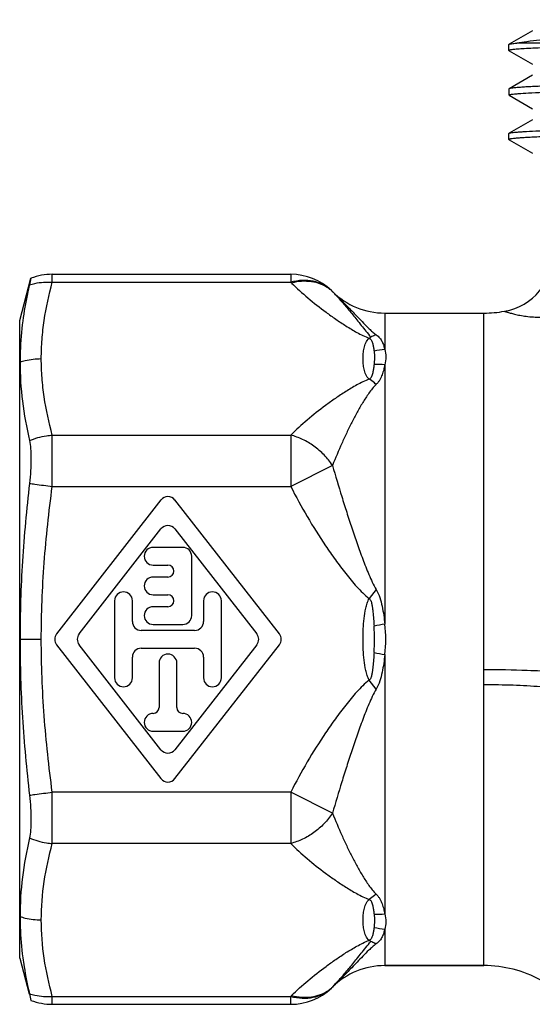
# Model space of a CAD drawing. Units: millimetres. Extents: x 0 to 297, y 0 to 210.
# Drawn here: x 203 to 220, y 83 to 117 of the extents above; entities that cross this region are included whole.
import ezdxf

# ---------------------------------------------------------------- set-up
doc = ezdxf.new("R2010")
doc.units = ezdxf.units.MM
doc.header["$LTSCALE"] = 16.335
doc.layers.get('0').update_dxf_attribs({"linetype": 'CONTINUOUS'})
doc.layers.add('A_STD', color=7, linetype='CONTINUOUS')
doc.layers.add('KOSMETIK', color=7, linetype='CONTINUOUS')

msp = doc.modelspace()

# ---------------------------------------------------------------- linework, layer by layer
at = {"color": 7, "linetype": 'Continuous'}
for p, q in [((220.337, 116.131), (219.547, 115.675)), ((219.541, 115.668), (219.547, 115.675)), ((219.541, 115.462), (219.541, 115.668)), ((227.123, 115.713), (219.804, 115.713)), ((219.541, 115.462), (219.547, 115.455)), ((219.547, 115.455), (220.337, 114.999)), ((220.337, 114.631), (219.547, 114.175)), ((219.547, 114.175), (219.541, 114.168)), ((219.541, 114.168), (219.541, 113.962)), ((219.547, 113.955), (220.337, 113.499)), ((220.337, 113.131), (219.547, 112.675)), ((219.541, 112.462), (219.541, 112.668)), ((219.541, 112.462), (219.547, 112.455)), ((219.547, 112.455), (220.337, 111.999)), ((204.14, 107.919), (212.18, 107.919)), ((213.556, 107.371), (213.556, 107.371)), ((207.805, 100.31), (204.285, 95.798)), ((211.797, 95.798), (208.278, 100.31)), ((205.046, 95.798), (207.805, 99.334)), ((208.278, 99.334), (211.036, 95.798)), ((208.541, 98.713), (207.541, 98.713)), ((208.841, 96.413), (208.841, 98.413)), ((207.541, 98.113), (208.041, 98.113)), ((208.041, 97.713), (207.541, 97.713)), ((207.541, 97.113), (208.041, 97.113)), ((206.241, 96.913), (206.241, 94.313)), ((206.841, 96.213), (206.841, 96.913)), ((208.041, 96.713), (207.541, 96.713)), ((209.241, 96.913), (209.241, 96.213)), ((209.841, 94.313), (209.841, 96.913)), ((207.541, 96.113), (208.541, 96.113)), ((208.941, 95.913), (207.141, 95.913)), ((204.285, 95.429), (207.805, 90.916)), ((207.805, 91.892), (205.046, 95.429)), ((207.141, 95.313), (208.941, 95.313)), ((211.036, 95.429), (208.278, 91.892)), ((208.278, 90.916), (211.797, 95.429)), ((206.841, 94.313), (206.841, 95.013)), ((209.241, 95.013), (209.241, 94.313)), ((207.741, 94.813), (207.741, 93.313)), ((208.341, 93.313), (208.341, 94.813)), ((207.541, 92.513), (208.541, 92.513)), ((218.694, 84.613), (215.351, 84.613)), ((204.14, 83.307), (212.18, 83.307))]:
    msp.add_line(p, q, dxfattribs=at)
at = {"color": 9, "linetype": 'Continuous'}
for p, q in [((204.14, 107.651), (204.14, 107.919)), ((212.18, 107.919), (212.18, 107.651)), ((204.14, 107.651), (212.18, 107.651)), ((213.57, 107.356), (213.569, 107.358)), ((213.59, 107.339), (213.624, 107.304)), ((213.624, 107.304), (213.658, 107.27)), ((215.351, 104.872), (215.351, 96.127)), ((204.14, 100.766), (204.14, 102.498)), ((204.14, 102.498), (212.181, 102.498)), ((212.181, 102.498), (212.181, 100.766)), ((213.59, 101.476), (212.181, 100.766)), ((204.14, 100.766), (212.181, 100.766)), ((215.06, 97.292), (214.828, 96.989)), ((215.351, 95.099), (215.351, 86.354)), ((218.694, 94.078), (218.694, 94.585)), ((215.06, 93.934), (214.828, 94.237)), ((204.14, 88.728), (204.14, 90.46)), ((212.181, 90.46), (204.14, 90.46)), ((212.181, 90.46), (212.181, 88.728)), ((213.59, 89.75), (212.181, 90.46)), ((212.181, 88.728), (204.14, 88.728)), ((213.569, 83.869), (213.57, 83.87)), ((213.569, 83.868), (213.569, 83.869)), ((204.14, 83.307), (204.14, 83.575)), ((204.14, 83.575), (212.18, 83.575)), ((212.18, 83.307), (212.18, 83.575))]:
    msp.add_line(p, q, dxfattribs=at)
at = {"color": 7, "linetype": 'Continuous'}
for points in [[(213.589, 107.339), (213.586, 107.342), (213.58, 107.348), (213.574, 107.354), (213.569, 107.358)], [(213.569, 83.868), (213.573, 83.872), (213.579, 83.877), (213.585, 83.883), (213.59, 83.888)]]:
    msp.add_lwpolyline(points, dxfattribs=at)
for centre, radius, start, end in [((204.14, 105.919), 2, 90, 111.0303), ((212.18, 105.919), 2, 46.5463, 90), ((214.794, 108.677), 1.8, 226.5449, 227.1338), ((208.041, 100.125), 0.3, 37.9542, 142.0458), ((208.041, 99.15), 0.3, 37.9542, 142.0458), ((207.541, 98.413), 0.3, 90, 270), ((208.541, 98.413), 0.3, 0, 90), ((208.041, 97.913), 0.2, 270, 90), ((207.541, 97.413), 0.3, 90, 270), ((206.541, 96.913), 0.3, 0, 180), ((208.041, 96.913), 0.2, 270, 90), ((209.541, 96.913), 0.3, 0, 180), ((207.541, 96.413), 0.3, 90, 270), ((208.541, 96.413), 0.3, 270, 360), ((207.141, 96.213), 0.3, 180, 270), ((208.941, 96.213), 0.3, 270, 360), ((204.522, 95.613), 0.3, 142.0458, 217.9542), ((205.283, 95.613), 0.3, 142.0458, 217.9542), ((210.8, 95.613), 0.3, 322.0458, 37.9542), ((211.561, 95.613), 0.3, 322.0458, 37.9542), ((207.141, 95.013), 0.3, 90, 180), ((208.941, 95.013), 0.3, 0, 90), ((208.041, 94.813), 0.3, 0, 180), ((206.541, 94.313), 0.3, 180, 360), ((209.541, 94.313), 0.3, 180, 360), ((207.541, 93.313), 0.2, 270, 360), ((208.541, 93.313), 0.2, 180, 270), ((207.541, 92.813), 0.3, 90, 270), ((208.541, 92.813), 0.3, 270, 90), ((208.041, 92.076), 0.3, 217.9542, 322.0458), ((208.041, 91.101), 0.3, 217.9542, 322.0458), ((212.18, 85.307), 2, 270, 313.4559), ((214.794, 82.549), 1.8, 132.8657, 133.4554), ((204.14, 85.307), 2, 248.9697, 270)]:
    msp.add_arc(centre, radius, start, end, dxfattribs=at)
at = {"color": 9, "linetype": 'Continuous'}
for centre, radius, start, end in [((210.78, 106.171), 2.037, 45.5187, 46.58), ((212.769, 106.462), 1.2, 49.0932, 55.3011), ((212.783, 106.479), 1.178, 48.1245, 49.075), ((201.749, 96.129), 16.302, 43.2035, 43.5254), ((213.415, 107.163), 0.247, 45.2002, 51.4391), ((203.502, 97.775), 13.898, 42.4508, 43.2058), ((215.901, 104.089), 1.988, 120.6713, 122.6681), ((215.546, 103.163), 2.232, 95.025, 104.3804), ((215.116, 102.608), 2.276, 84.0897, 93.1348), ((223.435, 53.761), 43.131, 100.8038, 101.2894), ((206.895, 95.613), 8.109, 356.8617, 3.1383), ((211.961, 95.613), 3.429, 351.3787, 8.6213), ((223.446, 137.523), 43.19, 258.7117, 259.1966), ((215.116, 88.618), 2.276, 266.8662, 275.9118), ((215.546, 88.064), 2.232, 255.6199, 264.9743), ((215.509, 86.502), 1.242, 236.733, 239.9323), ((203.509, 93.445), 13.889, 316.796, 317.5549), ((212.769, 84.764), 1.2, 304.6988, 310.9067), ((212.783, 84.747), 1.178, 310.9248, 311.8754), ((201.748, 95.098), 16.303, 316.4748, 316.7983), ((213.416, 84.062), 0.246, 308.543, 313.7542), ((213.409, 84.069), 0.256, 313.7572, 314.7765), ((210.784, 85.051), 2.032, 313.4195, 314.4815)]:
    msp.add_arc(centre, radius, start, end, dxfattribs=at)
at = {"color": 7, "linetype": 'Continuous'}
for points, knots in [([(234.759, 116.503), (233.909, 116.469), (232.228, 116.403), (229.76, 116.304), (227.424, 116.206), (225.293, 116.109), (223.43, 116.013), (222.072, 115.93), (221.159, 115.862), (220.617, 115.814), (220.176, 115.767), (219.916, 115.732), (219.804, 115.713)], [0, 0, 0, 0, 0.170391, 0.337015, 0.494674, 0.638529, 0.764276, 0.86825, 0.911124, 0.947523, 0.97721, 1, 1, 1, 1]), ([(227.123, 115.713), (226.574, 115.703), (225.528, 115.683), (224.256, 115.657), (223.323, 115.635), (222.694, 115.619), (222.117, 115.604), (221.593, 115.588), (221.126, 115.573), (220.716, 115.557), (220.367, 115.542), (220.114, 115.528), (219.943, 115.517), (219.838, 115.509), (219.749, 115.502), (219.676, 115.494), (219.62, 115.487), (219.578, 115.479), (219.555, 115.473), (219.541, 115.465), (219.541, 115.462)], [0, 0, 0, 0, 0.217059, 0.413477, 0.502837, 0.585792, 0.661983, 0.731069, 0.792758, 0.846781, 0.892908, 0.930944, 0.946874, 0.960725, 0.972485, 0.982143, 0.989692, 0.995136, 0.99851, 1, 1, 1, 1]), ([(219.547, 115.675), (219.556, 115.68), (219.583, 115.687), (219.635, 115.696), (219.712, 115.705), (219.771, 115.71), (219.804, 115.713)], [0, 0, 0, 0, 0.115521, 0.320146, 0.614986, 1, 1, 1, 1]), ([(219.631, 113.988), (219.661, 113.992), (219.734, 114), (219.923, 114.017), (220.24, 114.036), (220.713, 114.057), (221.309, 114.079), (222.02, 114.101), (223.184, 114.133), (224.874, 114.171), (227.142, 114.214), (229.67, 114.258), (232.37, 114.302), (235.146, 114.346), (237.901, 114.39), (240.139, 114.428), (241.846, 114.458), (243.038, 114.48), (244.154, 114.502), (245.186, 114.525), (246.124, 114.547), (246.96, 114.569), (247.687, 114.591), (248.221, 114.61), (248.589, 114.626), (248.819, 114.637), (249.017, 114.648), (249.184, 114.659), (249.318, 114.67), (249.42, 114.681), (249.484, 114.69), (249.519, 114.698), (249.531, 114.703), (249.535, 114.705)], [0, 0, 0, 0, 0.003136, 0.007358, 0.019028, 0.034917, 0.054884, 0.078759, 0.106329, 0.171558, 0.248282, 0.333804, 0.425118, 0.519016, 0.612192, 0.701374, 0.74348, 0.783429, 0.820869, 0.855469, 0.886926, 0.914962, 0.939333, 0.959821, 0.968554, 0.976252, 0.982898, 0.98848, 0.992985, 0.996405, 0.998738, 0.999501, 1, 1, 1, 1]), ([(224.34, 114.365), (223.993, 114.357), (223.336, 114.342), (222.409, 114.319), (221.602, 114.296), (221.008, 114.275), (220.598, 114.259), (220.342, 114.247), (220.121, 114.235), (219.936, 114.224), (219.787, 114.212), (219.685, 114.202), (219.622, 114.193), (219.589, 114.188), (219.565, 114.182), (219.551, 114.178), (219.547, 114.175)], [0, 0, 0, 0, 0.216975, 0.410829, 0.579647, 0.721763, 0.782366, 0.835794, 0.881908, 0.92061, 0.951812, 0.975437, 0.984401, 0.991469, 0.996654, 1, 1, 1, 1]), ([(219.541, 113.962), (219.541, 113.965), (219.555, 113.973), (219.566, 113.976), (219.574, 113.978)], [0, 0, 0, 0, 0.305216, 1, 1, 1, 1]), ([(219.574, 113.978), (219.578, 113.978), (219.597, 113.983), (219.616, 113.986), (219.631, 113.988)], [0, 0, 0, 0, 0.206333, 1, 1, 1, 1]), ([(249.457, 113.186), (249.426, 113.182), (249.354, 113.173), (249.165, 113.157), (248.846, 113.138), (248.369, 113.116), (247.767, 113.094), (247.047, 113.071), (245.868, 113.04), (244.154, 113.002), (241.854, 112.957), (239.292, 112.913), (236.56, 112.869), (233.755, 112.824), (231.417, 112.787), (229.587, 112.756), (228.273, 112.734), (227.015, 112.711), (225.825, 112.689), (224.713, 112.666), (223.689, 112.644), (222.763, 112.622), (221.943, 112.599), (221.33, 112.58), (220.897, 112.564), (220.618, 112.553), (220.371, 112.542), (220.155, 112.53), (219.972, 112.519), (219.821, 112.508), (219.704, 112.497), (219.626, 112.488), (219.582, 112.48), (219.56, 112.474), (219.547, 112.469), (219.541, 112.464), (219.541, 112.462)], [0, 0, 0, 0, 0.003101, 0.00731, 0.019019, 0.035033, 0.055207, 0.079366, 0.10729, 0.173403, 0.251177, 0.337823, 0.430233, 0.525092, 0.618997, 0.664535, 0.708579, 0.750736, 0.790625, 0.827888, 0.862192, 0.893226, 0.920713, 0.944406, 0.954763, 0.964093, 0.972378, 0.979599, 0.98574, 0.990787, 0.994733, 0.997569, 0.998572, 0.999301, 0.999764, 1, 1, 1, 1]), ([(219.541, 112.668), (219.541, 112.669), (219.542, 112.672), (219.545, 112.674), (219.547, 112.675)], [0, 0, 0, 0, 0.18806, 1, 1, 1, 1]), ([(219.547, 112.675), (219.548, 112.676), (219.557, 112.68), (219.566, 112.682), (219.573, 112.684)], [0, 0, 0, 0, 0.182887, 1, 1, 1, 1]), ([(219.573, 112.684), (219.594, 112.689), (219.647, 112.697), (219.743, 112.708), (219.872, 112.719), (220.109, 112.735), (220.486, 112.754), (221.03, 112.776), (221.695, 112.798), (222.474, 112.821), (223.361, 112.843), (223.988, 112.857), (224.318, 112.864)], [0, 0, 0, 0, 0.013463, 0.033848, 0.061145, 0.095316, 0.183975, 0.29906, 0.439554, 0.604224, 0.79159, 1, 1, 1, 1])]:
    msp.add_open_spline(points, degree=3, knots=knots, dxfattribs=at)
at = {"color": 9, "linetype": 'Continuous'}
for points, knots in [([(203.77, 105.075), (203.77, 105.29), (203.787, 105.723), (203.886, 106.587), (204.027, 107.228), (204.14, 107.651)], [0, 0, 0, 0, 0.24778, 0.496611, 1, 1, 1, 1]), ([(213.556, 107.371), (213.473, 107.449), (213.28, 107.584), (212.939, 107.7), (212.563, 107.725), (212.307, 107.686), (212.18, 107.651)], [0, 0, 0, 0, 0.233229, 0.475062, 0.730153, 1, 1, 1, 1]), ([(213.452, 107.449), (213.369, 107.507), (213.185, 107.603), (212.876, 107.68), (212.543, 107.69), (212.319, 107.653), (212.207, 107.625)], [0, 0, 0, 0, 0.234341, 0.477238, 0.73226, 1, 1, 1, 1]), ([(212.207, 107.625), (212.385, 107.45), (212.763, 107.11), (213.268, 106.712), (213.701, 106.402), (214.047, 106.172), (214.419, 105.949), (214.685, 105.817), (214.828, 105.763)], [0, 0, 0, 0, 0.230796, 0.472305, 0.59712, 0.72517, 0.857925, 1, 1, 1, 1]), ([(213.658, 107.27), (213.759, 107.171), (213.968, 106.964), (214.232, 106.694), (214.456, 106.46), (214.636, 106.272), (214.796, 106.109), (214.938, 105.977), (215.017, 105.913), (215.06, 105.882)], [0, 0, 0, 0, 0.214251, 0.448405, 0.573652, 0.705274, 0.845136, 0.919716, 1, 1, 1, 1]), ([(213.757, 107.156), (213.842, 107.063), (214.017, 106.865), (214.233, 106.605), (214.415, 106.379), (214.561, 106.193), (214.72, 106), (214.826, 105.864), (214.887, 105.799)], [0, 0, 0, 0, 0.213413, 0.448248, 0.574557, 0.707538, 0.848787, 1, 1, 1, 1]), ([(214.828, 104.386), (214.732, 104.469), (214.658, 104.658), (214.624, 104.898), (214.616, 105.074), (214.624, 105.251), (214.658, 105.491), (214.732, 105.68), (214.828, 105.763)], [0, 0, 0, 0, 0.259391, 0.380164, 0.499998, 0.619832, 0.740605, 1, 1, 1, 1]), ([(214.828, 105.763), (214.852, 105.751), (214.893, 105.723), (214.922, 105.662), (214.939, 105.606), (214.953, 105.551), (214.965, 105.495), (214.979, 105.42), (214.987, 105.363), (214.992, 105.325)], [0, 0, 0, 0, 0.16464, 0.290836, 0.409667, 0.527275, 0.644793, 0.762614, 1, 1, 1, 1]), ([(215.06, 105.882), (215.046, 105.877), (214.986, 105.853), (214.929, 105.823), (214.887, 105.799)], [0, 0, 0, 0, 0.240988, 1, 1, 1, 1]), ([(215.06, 105.882), (215.106, 105.849), (215.185, 105.779), (215.266, 105.652), (215.319, 105.521), (215.342, 105.432), (215.351, 105.386)], [0, 0, 0, 0, 0.286251, 0.529734, 0.763704, 1, 1, 1, 1]), ([(214.992, 105.325), (214.996, 105.289), (215.008, 105.141), (215.004, 104.992), (214.992, 104.881)], [0, 0, 0, 0, 0.243295, 1, 1, 1, 1]), ([(215.351, 105.386), (215.377, 105.307), (215.403, 105.132), (215.375, 104.959), (215.351, 104.872)], [0, 0, 0, 0, 0.48021, 1, 1, 1, 1]), ([(204.14, 102.498), (204.027, 102.921), (203.886, 103.562), (203.787, 104.427), (203.77, 104.859), (203.77, 105.075)], [0, 0, 0, 0, 0.503388, 0.752219, 1, 1, 1, 1]), ([(214.992, 104.881), (214.987, 104.839), (214.976, 104.755), (214.957, 104.649), (214.939, 104.565), (214.922, 104.5), (214.9, 104.446), (214.865, 104.408), (214.841, 104.393), (214.828, 104.386)], [0, 0, 0, 0, 0.234586, 0.473741, 0.594875, 0.71745, 0.845081, 0.917057, 1, 1, 1, 1]), ([(215.351, 104.872), (215.342, 104.816), (215.318, 104.702), (215.265, 104.531), (215.203, 104.388), (215.131, 104.278), (215.085, 104.227), (215.06, 104.203)], [0, 0, 0, 0, 0.228964, 0.469899, 0.724336, 0.858721, 1, 1, 1, 1]), ([(214.828, 104.386), (214.683, 104.331), (214.414, 104.197), (214.038, 103.971), (213.688, 103.738), (213.251, 103.424), (212.74, 103.021), (212.359, 102.675), (212.181, 102.498)], [0, 0, 0, 0, 0.142178, 0.27499, 0.403087, 0.527932, 0.769413, 1, 1, 1, 1]), ([(215.06, 104.203), (215.041, 104.221), (214.968, 104.286), (214.889, 104.347), (214.828, 104.386)], [0, 0, 0, 0, 0.260857, 1, 1, 1, 1]), ([(215.06, 104.203), (215.013, 104.159), (214.928, 104.063), (214.777, 103.86), (214.607, 103.595), (214.418, 103.266), (214.239, 102.927), (214.066, 102.577), (213.843, 102.095), (213.688, 101.726), (213.59, 101.476)], [0, 0, 0, 0, 0.062319, 0.122982, 0.243563, 0.365198, 0.488597, 0.613897, 0.741025, 1, 1, 1, 1]), ([(213.59, 101.476), (213.508, 101.602), (213.363, 101.779), (213.144, 101.986), (212.967, 102.127), (212.781, 102.251), (212.523, 102.387), (212.319, 102.461), (212.181, 102.498)], [0, 0, 0, 0, 0.254118, 0.381965, 0.509106, 0.635055, 0.759501, 1, 1, 1, 1]), ([(213.59, 101.476), (213.689, 101.123), (213.846, 100.596), (214.068, 99.895), (214.24, 99.368), (214.42, 98.842), (214.608, 98.316), (214.777, 97.881), (214.927, 97.539), (215.012, 97.373), (215.06, 97.292)], [0, 0, 0, 0, 0.247341, 0.371719, 0.496564, 0.621853, 0.747551, 0.873606, 0.936773, 1, 1, 1, 1]), ([(203.77, 95.614), (203.77, 96.475), (203.839, 98.198), (204.026, 99.912), (204.14, 100.766)], [0, 0, 0, 0, 0.499981, 1, 1, 1, 1]), ([(212.181, 100.766), (212.355, 100.421), (212.727, 99.743), (213.242, 98.926), (213.684, 98.292), (213.973, 97.906), (214.217, 97.606), (214.469, 97.313), (214.676, 97.109), (214.828, 96.989)], [0, 0, 0, 0, 0.250005, 0.50001, 0.625026, 0.75004, 0.812551, 0.875064, 1, 1, 1, 1]), ([(215.06, 97.292), (215.163, 97.12), (215.278, 96.725), (215.333, 96.328), (215.351, 96.127)], [0, 0, 0, 0, 0.498592, 1, 1, 1, 1]), ([(214.828, 94.237), (214.798, 94.287), (214.753, 94.396), (214.692, 94.622), (214.649, 94.912), (214.623, 95.262), (214.616, 95.613), (214.623, 95.964), (214.649, 96.314), (214.692, 96.604), (214.753, 96.83), (214.798, 96.939), (214.828, 96.989)], [0, 0, 0, 0, 0.062437, 0.124939, 0.249928, 0.374959, 0.5, 0.625041, 0.750073, 0.875061, 0.937563, 1, 1, 1, 1]), ([(214.828, 96.989), (214.842, 96.975), (214.867, 96.944), (214.893, 96.889), (214.91, 96.831), (214.925, 96.753), (214.939, 96.654), (214.957, 96.495), (214.976, 96.296), (214.987, 96.137), (214.992, 96.057)], [0, 0, 0, 0, 0.062584, 0.125097, 0.187664, 0.250148, 0.375092, 0.500044, 0.749987, 1, 1, 1, 1]), ([(204.14, 90.46), (204.026, 91.314), (203.838, 93.028), (203.77, 94.752), (203.77, 95.614)], [0, 0, 0, 0, 0.500019, 1, 1, 1, 1]), ([(214.992, 95.169), (214.987, 95.089), (214.976, 94.93), (214.957, 94.731), (214.939, 94.572), (214.925, 94.473), (214.91, 94.395), (214.893, 94.337), (214.868, 94.282), (214.842, 94.251), (214.828, 94.237)], [0, 0, 0, 0, 0.250017, 0.499964, 0.624919, 0.749863, 0.81235, 0.8749, 0.937414, 1, 1, 1, 1]), ([(215.351, 95.099), (215.333, 94.898), (215.278, 94.501), (215.163, 94.106), (215.06, 93.934)], [0, 0, 0, 0, 0.50141, 1, 1, 1, 1]), ([(220.612, 94.539), (220.461, 94.547), (219.822, 94.574), (219.182, 94.585), (218.694, 94.585)], [0, 0, 0, 0, 0.236133, 1, 1, 1, 1]), ([(214.828, 94.237), (214.676, 94.118), (214.469, 93.913), (214.217, 93.621), (213.973, 93.321), (213.684, 92.934), (213.242, 92.3), (212.727, 91.483), (212.355, 90.805), (212.181, 90.46)], [0, 0, 0, 0, 0.124935, 0.18745, 0.24996, 0.374974, 0.49999, 0.749995, 1, 1, 1, 1]), ([(220.612, 94.01), (220.303, 94.034), (219.664, 94.068), (219.024, 94.079), (218.694, 94.078)], [0, 0, 0, 0, 0.484293, 1, 1, 1, 1]), ([(215.06, 93.934), (215.012, 93.854), (214.927, 93.687), (214.777, 93.345), (214.608, 92.91), (214.42, 92.385), (214.24, 91.858), (214.068, 91.331), (213.846, 90.63), (213.689, 90.103), (213.59, 89.75)], [0, 0, 0, 0, 0.063227, 0.126394, 0.252449, 0.378147, 0.503436, 0.628281, 0.752659, 1, 1, 1, 1]), ([(213.59, 89.75), (213.508, 89.624), (213.363, 89.447), (213.144, 89.24), (212.967, 89.099), (212.781, 88.975), (212.523, 88.839), (212.319, 88.765), (212.181, 88.728)], [0, 0, 0, 0, 0.254118, 0.381965, 0.509106, 0.635055, 0.759501, 1, 1, 1, 1]), ([(213.59, 89.75), (213.688, 89.5), (213.843, 89.131), (214.066, 88.649), (214.239, 88.3), (214.418, 87.96), (214.607, 87.631), (214.777, 87.366), (214.928, 87.164), (215.013, 87.068), (215.06, 87.023)], [0, 0, 0, 0, 0.258976, 0.386103, 0.511403, 0.634803, 0.756437, 0.877018, 0.937681, 1, 1, 1, 1]), ([(203.77, 86.152), (203.77, 86.583), (203.84, 87.454), (204.027, 88.305), (204.14, 88.728)], [0, 0, 0, 0, 0.496439, 1, 1, 1, 1]), ([(212.181, 88.728), (212.359, 88.551), (212.74, 88.205), (213.251, 87.802), (213.688, 87.488), (214.038, 87.255), (214.414, 87.029), (214.683, 86.895), (214.828, 86.84)], [0, 0, 0, 0, 0.230588, 0.472068, 0.596914, 0.725011, 0.857823, 1, 1, 1, 1]), ([(215.06, 87.023), (215.041, 87.006), (214.968, 86.94), (214.889, 86.88), (214.828, 86.84)], [0, 0, 0, 0, 0.260855, 1, 1, 1, 1]), ([(215.06, 87.023), (215.085, 86.999), (215.131, 86.948), (215.202, 86.838), (215.265, 86.695), (215.318, 86.524), (215.342, 86.41), (215.351, 86.354)], [0, 0, 0, 0, 0.141287, 0.27564, 0.530079, 0.771026, 1, 1, 1, 1]), ([(214.828, 85.464), (214.732, 85.546), (214.658, 85.736), (214.624, 85.975), (214.616, 86.152), (214.624, 86.328), (214.658, 86.568), (214.732, 86.757), (214.828, 86.84)], [0, 0, 0, 0, 0.259391, 0.380165, 0.499999, 0.619834, 0.740607, 1, 1, 1, 1]), ([(214.828, 86.84), (214.841, 86.833), (214.865, 86.819), (214.9, 86.781), (214.922, 86.726), (214.939, 86.662), (214.957, 86.577), (214.976, 86.472), (214.987, 86.387), (214.992, 86.346)], [0, 0, 0, 0, 0.082815, 0.154818, 0.282367, 0.404962, 0.526129, 0.765351, 1, 1, 1, 1]), ([(214.992, 86.346), (214.996, 86.308), (215.008, 86.16), (215.004, 86.011), (214.992, 85.902)], [0, 0, 0, 0, 0.257585, 1, 1, 1, 1]), ([(215.351, 86.354), (215.375, 86.268), (215.403, 86.094), (215.377, 85.919), (215.351, 85.84)], [0, 0, 0, 0, 0.519784, 1, 1, 1, 1]), ([(204.14, 83.575), (204.027, 83.998), (203.84, 84.85), (203.77, 85.72), (203.77, 86.152)], [0, 0, 0, 0, 0.503559, 1, 1, 1, 1]), ([(214.992, 85.902), (214.987, 85.863), (214.979, 85.807), (214.965, 85.732), (214.953, 85.676), (214.939, 85.62), (214.922, 85.564), (214.893, 85.503), (214.852, 85.475), (214.828, 85.464)], [0, 0, 0, 0, 0.237392, 0.355217, 0.472738, 0.59035, 0.709199, 0.835349, 1, 1, 1, 1]), ([(215.351, 85.84), (215.342, 85.795), (215.319, 85.705), (215.266, 85.575), (215.185, 85.447), (215.106, 85.377), (215.06, 85.344)], [0, 0, 0, 0, 0.236295, 0.470265, 0.713738, 1, 1, 1, 1]), ([(212.207, 83.602), (212.385, 83.776), (212.763, 84.117), (213.268, 84.514), (213.701, 84.824), (214.047, 85.054), (214.419, 85.277), (214.685, 85.409), (214.828, 85.464)], [0, 0, 0, 0, 0.230797, 0.472308, 0.597124, 0.725175, 0.857931, 1, 1, 1, 1]), ([(215.06, 85.344), (215.015, 85.312), (214.931, 85.243), (214.782, 85.103), (214.614, 84.932), (214.424, 84.733), (214.19, 84.488), (213.913, 84.207), (213.694, 83.991), (213.59, 83.888)], [0, 0, 0, 0, 0.080957, 0.155993, 0.29652, 0.428545, 0.553932, 0.787527, 1, 1, 1, 1]), ([(213.758, 84.072), (213.843, 84.164), (214.017, 84.362), (214.233, 84.622), (214.416, 84.848), (214.561, 85.033), (214.72, 85.226), (214.826, 85.362), (214.887, 85.427)], [0, 0, 0, 0, 0.213442, 0.448289, 0.574596, 0.707571, 0.848808, 1, 1, 1, 1]), ([(215.06, 85.344), (215.046, 85.35), (214.986, 85.374), (214.929, 85.403), (214.887, 85.427)], [0, 0, 0, 0, 0.240992, 1, 1, 1, 1]), ([(212.18, 83.575), (212.307, 83.54), (212.563, 83.501), (212.939, 83.526), (213.28, 83.643), (213.473, 83.777), (213.556, 83.856)], [0, 0, 0, 0, 0.269847, 0.524938, 0.766771, 1, 1, 1, 1]), ([(212.207, 83.601), (212.319, 83.573), (212.543, 83.536), (212.876, 83.546), (213.185, 83.623), (213.369, 83.72), (213.452, 83.777)], [0, 0, 0, 0, 0.26774, 0.522762, 0.765659, 1, 1, 1, 1])]:
    msp.add_open_spline(points, degree=3, knots=knots, dxfattribs=at)
for points in [[(213.556, 107.371), (213.561, 107.366), (213.565, 107.361), (213.57, 107.356)], [(213.556, 83.856), (213.561, 83.86), (213.565, 83.865), (213.57, 83.87)]]:
    msp.add_open_spline(points, degree=3, dxfattribs=at)
at = {"layer": 'A_STD', "color": 9, "linetype": 'Continuous'}
for p, q in [((215.351, 106.613), (215.351, 105.386)), ((218.694, 94.585), (218.694, 106.613)), ((218.694, 84.613), (218.694, 94.078)), ((215.351, 85.84), (215.351, 84.613))]:
    msp.add_line(p, q, dxfattribs=at)
at = {"layer": 'A_STD', "color": 7, "linetype": 'Continuous'}
for p, q in [((215.351, 106.613), (218.694, 106.613)), ((215.351, 84.613), (218.694, 84.613))]:
    msp.add_line(p, q, dxfattribs=at)
for centre, radius, start, end in [((219.041, 108.644), 2, 280.0013, 360), ((215.351, 109.113), 2.5, 225.2223, 270), ((218.694, 110.613), 4, 270, 280.0013), ((215.351, 82.113), 2.5, 90, 134.7777), ((218.694, 80.613), 4, 61.3483, 90)]:
    msp.add_arc(centre, radius, start, end, dxfattribs=at)
at = {"layer": 'A_STD', "color": 9, "linetype": 'Continuous'}
msp.add_open_spline([(219.388, 106.674), (219.39, 106.674), (219.398, 106.67), (219.414, 106.666), (219.442, 106.657), (219.48, 106.645), (219.529, 106.63), (219.613, 106.606), (219.741, 106.573), (219.919, 106.534), (220.212, 106.487), (220.448, 106.473), (220.612, 106.477)], degree=3, knots=[0, 0, 0, 0, 0.004752, 0.018875, 0.042182, 0.074478, 0.115421, 0.164563, 0.285638, 0.433645, 0.604489, 1, 1, 1, 1], dxfattribs=at)
at = {"layer": 'KOSMETIK', "color": 7, "linetype": 'Continuous'}
for p, q in [((203.041, 106.363), (203.422, 107.786)), ((203.422, 107.786), (203.371, 107.567)), ((203.041, 84.863), (203.041, 106.363)), ((203.041, 84.863), (203.364, 83.657)), ((203.371, 83.659), (203.422, 83.441))]:
    msp.add_line(p, q, dxfattribs=at)
at = {"layer": 'KOSMETIK', "color": 9, "linetype": 'Continuous'}
msp.add_line((203.052, 95.614), (203.77, 95.614), dxfattribs=at)
at = {"layer": 'KOSMETIK', "color": 7, "linetype": 'Continuous'}
for points, knots in [([(203.371, 107.567), (203.348, 107.466), (203.258, 107.063), (203.186, 106.656), (203.146, 106.349)], [0, 0, 0, 0, 0.25094, 1, 1, 1, 1]), ([(203.146, 106.349), (203.1, 106.004), (203.06, 105.54), (203.052, 105.076), (203.052, 104.96)], [0, 0, 0, 0, 0.749629, 1, 1, 1, 1]), ([(203.052, 104.96), (203.052, 104.518), (203.111, 103.626), (203.271, 102.748), (203.372, 102.311)], [0, 0, 0, 0, 0.495785, 1, 1, 1, 1]), ([(203.372, 102.311), (203.391, 102.223), (203.416, 102.019), (203.426, 101.681), (203.413, 101.289), (203.388, 101.012), (203.372, 100.87)], [0, 0, 0, 0, 0.185808, 0.42484, 0.702222, 1, 1, 1, 1]), ([(203.372, 100.87), (203.271, 99.998), (203.11, 98.248), (203.052, 96.492), (203.052, 95.614)], [0, 0, 0, 0, 0.500002, 1, 1, 1, 1]), ([(203.052, 95.614), (203.052, 94.735), (203.109, 92.979), (203.271, 91.229), (203.372, 90.357)], [0, 0, 0, 0, 0.499998, 1, 1, 1, 1]), ([(203.372, 90.357), (203.388, 90.214), (203.413, 89.938), (203.426, 89.545), (203.416, 89.207), (203.391, 89.003), (203.372, 88.916)], [0, 0, 0, 0, 0.297779, 0.575162, 0.814193, 1, 1, 1, 1]), ([(203.372, 88.916), (203.272, 88.478), (203.111, 87.6), (203.052, 86.709), (203.052, 86.267)], [0, 0, 0, 0, 0.504247, 1, 1, 1, 1]), ([(203.052, 86.267), (203.052, 86.151), (203.06, 85.686), (203.1, 85.222), (203.146, 84.877)], [0, 0, 0, 0, 0.250371, 1, 1, 1, 1]), ([(203.146, 84.877), (203.159, 84.775), (203.219, 84.366), (203.301, 83.961), (203.371, 83.659)], [0, 0, 0, 0, 0.249246, 1, 1, 1, 1])]:
    msp.add_open_spline(points, degree=3, knots=knots, dxfattribs=at)
at = {"layer": 'KOSMETIK', "color": 9, "linetype": 'Continuous'}
for points, knots in [([(203.371, 107.567), (203.432, 107.585), (203.683, 107.648), (203.946, 107.665), (204.14, 107.651)], [0, 0, 0, 0, 0.246295, 1, 1, 1, 1]), ([(203.052, 104.96), (203.11, 104.979), (203.343, 105.046), (203.588, 105.075), (203.77, 105.075)], [0, 0, 0, 0, 0.248477, 1, 1, 1, 1]), ([(203.371, 102.311), (203.553, 102.39), (203.811, 102.464), (204.074, 102.493), (204.14, 102.498)], [0, 0, 0, 0, 0.750336, 1, 1, 1, 1]), ([(203.371, 100.869), (203.433, 100.861), (203.689, 100.827), (203.946, 100.793), (204.14, 100.766)], [0, 0, 0, 0, 0.241061, 1, 1, 1, 1]), ([(203.371, 90.357), (203.433, 90.366), (203.689, 90.4), (203.946, 90.433), (204.14, 90.46)], [0, 0, 0, 0, 0.241061, 1, 1, 1, 1]), ([(203.371, 88.915), (203.553, 88.836), (203.811, 88.762), (204.074, 88.733), (204.14, 88.728)], [0, 0, 0, 0, 0.750336, 1, 1, 1, 1]), ([(203.052, 86.267), (203.11, 86.248), (203.343, 86.181), (203.587, 86.152), (203.77, 86.152)], [0, 0, 0, 0, 0.248475, 1, 1, 1, 1]), ([(203.371, 83.659), (203.432, 83.641), (203.683, 83.578), (203.946, 83.562), (204.14, 83.575)], [0, 0, 0, 0, 0.246295, 1, 1, 1, 1])]:
    msp.add_open_spline(points, degree=3, knots=knots, dxfattribs=at)

doc.saveas('drawing.dxf')
